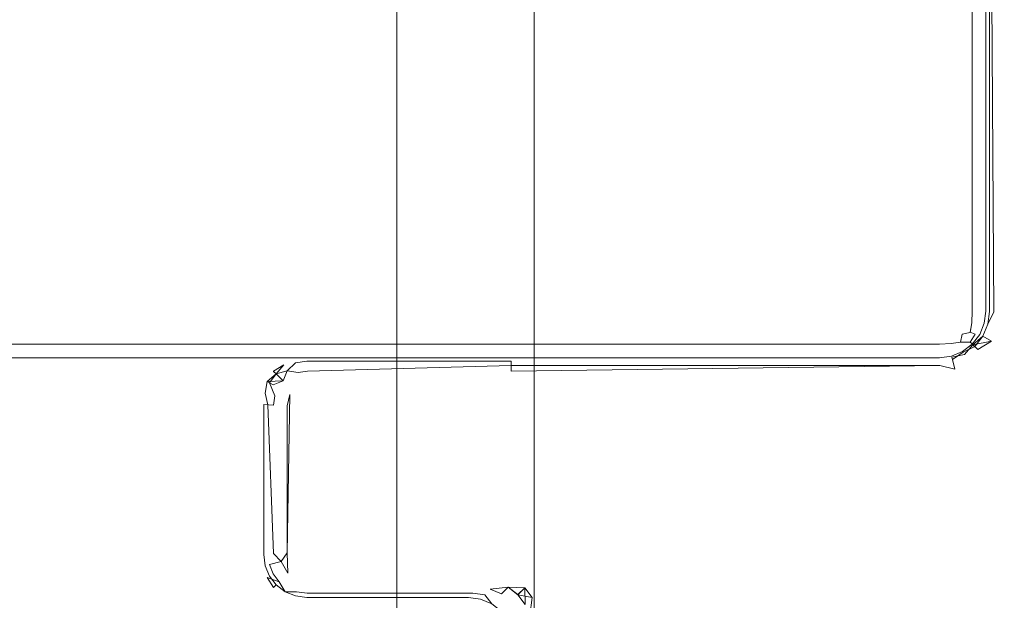
# Model space of a CAD drawing. Extents: x -700 to 1400, y -100 to 38.
# Drawn here: x 625 to 635, y -4 to 2 of the extents above; entities that cross this region are included whole.
import ezdxf

# ---------------------------------------------------------------- set-up
doc = ezdxf.new("R2010")
doc.units = 0
doc.header["$LTSCALE"] = 500
doc.header["$MEASUREMENT"] = 0
for name, color, linetype in [('NOVOTERM_CHROM_MAT', 7, 'Continuous'), ('NOVOTERM_PASY', 7, 'Continuous'), ('NOVOTERM_SZKLO', 7, 'Continuous'), ('NOVOTERM_USZCZELKA', 7, 'Continuous')]:
    doc.layers.add(name, color=color, linetype=linetype)

msp = doc.modelspace()

# ---------------------------------------------------------------- linework, layer by layer
at = {"layer": 'NOVOTERM_CHROM_MAT', "lineweight": 0}
for points, invisible_edges in [([(628.992, -27.727, 1911.12), (628.992, 27.726, 1911.12), (628.696, 27.701, 1910.9), (628.696, -27.702, 1910.9)], 11), ([(629.352, -27.738, 1911.2), (629.352, 27.737, 1911.2), (628.992, 27.726, 1911.12), (628.992, -27.727, 1911.12)], 15), ([(698.927, 27.737, 1911.2), (629.352, 27.737, 1911.2), (629.352, -27.738, 1911.2), (698.927, -27.738, 1911.2)], 15), ([(628.519, -27.665, 1910.58), (628.519, 27.664, 1910.58), (628.491, 27.622, 1910.21), (628.491, -27.622, 1910.21)], 15), ([(629.788, 26.603, 1900.99), (629.788, -26.604, 1900.99), (628.491, -27.622, 1910.21), (628.491, 27.622, 1910.21)], 15), ([(628.696, -27.702, 1910.9), (628.696, 27.701, 1910.9), (628.519, 27.664, 1910.58), (628.519, -27.665, 1910.58)], 15), ([(629.788, -26.604, 1900.99), (629.788, 26.603, 1900.99), (629.916, 26.562, 1900.6), (629.916, -26.563, 1900.6)], 15), ([(629.916, -26.563, 1900.6), (629.916, 26.562, 1900.6), (630.172, 26.528, 1900.28), (630.172, -26.529, 1900.28)], 11), ([(630.172, -26.529, 1900.28), (630.172, 26.528, 1900.28), (630.524, 26.506, 1900.07), (630.524, -26.507, 1900.07)], 15), ([(630.524, -26.507, 1900.07), (630.524, 26.506, 1900.07), (630.927, 26.5, 1900), (630.927, -26.5, 1900)], 15), ([(630.927, -26.5, 1900), (630.927, 26.5, 1900), (698.927, 26.5, 1900), (698.927, -26.5, 1900)], 15)]:
    msp.add_3dface(points, dxfattribs=dict(at, invisible_edges=invisible_edges))
at = {"layer": 'NOVOTERM_PASY', "lineweight": 0}
for points, invisible_edges in [([(635.027, -0.885, 700.383), (635.027, 6.115, 700.383), (635.027, 6.115, 1199.62), (635.027, -0.885, 1199.62)], 10), ([(635.027, -0.885, 408.75), (635.027, 6.115, 408.75), (635.027, 6.115, 624.328), (635.027, -0.885, 624.328)], 10), ([(635.027, -0.885, 1275.675), (635.027, 6.115, 1275.675), (635.027, 6.115, 1491.253), (635.027, -0.885, 1491.253)], 10), ([(635.01, -1.015, 700.383), (635.027, -0.885, 700.383), (635.027, -0.885, 1199.62), (635.01, -1.015, 1199.62)], 10), ([(635.01, -1.014, 408.75), (635.027, -0.885, 408.75), (635.027, -0.885, 624.328), (635.01, -1.014, 624.328)], 10), ([(635.01, -1.015, 1275.675), (635.027, -0.885, 1275.675), (635.027, -0.885, 1491.253), (635.01, -1.015, 1491.253)], 10), ([(634.96, -1.135, 408.75), (635.01, -1.014, 408.75), (635.01, -1.014, 624.328), (634.96, -1.135, 624.328)], 10), ([(634.96, -1.135, 700.383), (635.01, -1.015, 700.383), (635.01, -1.015, 1199.62), (634.96, -1.135, 1199.62)], 10), ([(634.96, -1.135, 1275.675), (635.01, -1.015, 1275.675), (635.01, -1.015, 1491.253), (634.96, -1.135, 1491.253)], 10), ([(634.881, -1.239, 700.383), (634.96, -1.135, 700.383), (634.96, -1.135, 1199.62), (634.881, -1.239, 1199.62)], 2), ([(634.881, -1.239, 1275.675), (634.96, -1.135, 1275.675), (634.96, -1.135, 1491.253), (634.881, -1.239, 1491.253)], 2), ([(634.881, -1.239, 408.75), (634.96, -1.135, 408.75), (634.96, -1.135, 624.328), (634.881, -1.239, 624.328)], 10), ([(634.777, -1.318, 700.383), (634.881, -1.239, 700.383), (634.881, -1.239, 1199.62), (634.777, -1.318, 1199.62)], 10), ([(634.777, -1.318, 408.75), (634.881, -1.239, 408.75), (634.881, -1.239, 624.328), (634.777, -1.318, 624.328)], 8), ([(634.777, -1.318, 1275.675), (634.881, -1.239, 1275.675), (634.881, -1.239, 1491.253), (634.777, -1.318, 1491.253)], 10), ([(634.527, -1.385, 700.383), (634.656, -1.368, 700.383), (634.656, -1.368, 1199.62), (634.527, -1.385, 1199.62)], 10), ([(634.527, -1.385, 408.75), (634.656, -1.368, 408.75), (634.656, -1.368, 624.328), (634.527, -1.385, 624.328)], 10), ([(634.527, -1.385, 1275.675), (634.656, -1.368, 1275.675), (634.656, -1.368, 1491.253), (634.527, -1.385, 1491.253)], 10), ([(634.656, -1.368, 700.383), (634.777, -1.318, 700.383), (634.777, -1.318, 1199.62), (634.656, -1.368, 1199.62)], 10), ([(634.656, -1.368, 1275.675), (634.777, -1.318, 1275.675), (634.777, -1.318, 1491.253), (634.656, -1.368, 1491.253)], 10), ([(634.656, -1.368, 408.75), (634.777, -1.318, 408.75), (634.777, -1.318, 624.328), (634.656, -1.368, 624.328)], 10), ([(1.992, -1.385, 700.383), (634.527, -1.385, 700.383), (634.527, -1.385, 1199.62), (1.992, -1.385, 1199.62)], 10), ([(1.992, -1.385, 408.75), (634.527, -1.385, 408.75), (634.527, -1.385, 624.328), (1.992, -1.385, 624.328)], 10), ([(1.992, -1.385, 1275.675), (634.527, -1.385, 1275.675), (634.527, -1.385, 1491.253), (1.992, -1.385, 1491.253)], 10)]:
    msp.add_3dface(points, dxfattribs=dict(at, invisible_edges=invisible_edges))
at = {"layer": 'NOVOTERM_SZKLO', "lineweight": 0}
for points, invisible_edges in [([(634.527, 6.115, 14.623), (634.527, -0.885, 14.623), (1.992, -0.885, 14.623), (1.992, 6.115, 14.623)], 15), ([(1.992, 6.115, 1885.38), (1.992, -0.885, 1885.38), (634.527, -0.885, 1885.38), (634.527, 6.115, 1885.38)], 15), ([(634.527, 6.115, 1885.38), (634.527, -0.885, 1885.38), (634.656, -0.885, 1885.36), (634.656, 6.115, 1885.36)], 15), ([(634.656, 6.115, 14.64), (634.656, -0.885, 14.64), (634.527, -0.885, 14.623), (634.527, 6.115, 14.623)], 15), ([(634.656, 6.115, 1885.36), (634.656, -0.885, 1885.36), (634.777, -0.885, 1885.31), (634.777, 6.115, 1885.31)], 15), ([(634.777, 6.115, 14.69), (634.777, -0.885, 14.69), (634.656, -0.885, 14.64), (634.656, 6.115, 14.64)], 15), ([(634.777, 6.115, 1885.31), (634.777, -0.885, 1885.31), (634.881, -0.885, 1885.23), (634.881, 6.115, 1885.23)], 15), ([(634.881, 6.115, 14.77), (634.881, -0.885, 14.77), (634.777, -0.885, 14.69), (634.777, 6.115, 14.69)], 15), ([(634.881, 6.115, 1885.23), (634.881, -0.885, 1885.23), (634.96, -0.885, 1885.13), (634.96, 6.115, 1885.13)], 14), ([(634.96, 6.115, 14.873), (634.96, -0.885, 14.873), (634.881, -0.885, 14.77), (634.881, 6.115, 14.77)], 11), ([(634.96, 6.115, 1885.13), (634.96, -0.885, 1885.13), (635.01, -0.885, 1885.01), (635.01, 6.115, 1885.01)], 15), ([(635.01, 6.115, 14.994), (635.01, -0.885, 14.994), (634.96, -0.885, 14.873), (634.96, 6.115, 14.873)], 15), ([(635.01, 6.115, 1885.01), (635.01, -0.885, 1885.01), (635.027, -0.885, 1884.88), (635.027, 6.115, 1884.88)], 15), ([(635.027, 6.115, 15.123), (635.027, -0.885, 15.123), (635.01, -0.885, 14.994), (635.01, 6.115, 14.994)], 15), ([(635.027, 6.115, 1884.88), (635.027, -0.885, 1884.88), (635.027, -0.885, 1491.253), (635.027, 6.115, 1491.253)], 11), ([(635.027, 6.115, 700.383), (635.027, -0.885, 700.383), (635.027, -0.885, 624.328), (635.027, 6.115, 624.328)], 10), ([(635.027, 6.115, 1275.675), (635.027, -0.885, 1275.675), (635.027, -0.885, 1199.62), (635.027, 6.115, 1199.62)], 10), ([(635.027, 6.115, 408.75), (635.027, -0.885, 408.75), (635.027, -0.885, 15.123), (635.027, 6.115, 15.123)], 14), ([(634.527, -0.885, 1885.38), (1.992, -0.885, 1885.38), (1.992, -1.015, 1885.36), (634.527, -1.015, 1885.36)], 15), ([(634.527, -1.014, 14.64), (1.992, -1.014, 14.64), (1.992, -0.885, 14.623), (634.527, -0.885, 14.623)], 15), ([(634.527, -0.885, 14.623), (634.656, -0.885, 14.64), (634.661, -1.019, 14.658), (634.527, -1.014, 14.64)], 15), ([(634.527, -0.885, 1885.38), (634.527, -1.015, 1885.36), (634.661, -1.019, 1885.34), (634.656, -0.885, 1885.36)], 15), ([(634.656, -0.885, 14.64), (634.777, -0.885, 14.69), (634.779, -1.019, 14.705), (634.661, -1.019, 14.658)], 15), ([(634.656, -0.885, 1885.36), (634.661, -1.019, 1885.34), (634.779, -1.019, 1885.3), (634.777, -0.885, 1885.31)], 15), ([(634.777, -0.885, 14.69), (634.881, -0.885, 14.77), (634.875, -1.011, 14.775), (634.779, -1.019, 14.705)], 13), ([(634.777, -0.885, 1885.31), (634.779, -1.019, 1885.3), (634.875, -1.011, 1885.22), (634.881, -0.885, 1885.23)], 11), ([(634.96, -0.885, 14.873), (634.945, -1.019, 14.871), (634.875, -1.011, 14.775), (634.881, -0.885, 14.77)], 15), ([(634.96, -0.885, 1885.13), (634.881, -0.885, 1885.23), (634.875, -1.011, 1885.22), (634.945, -1.019, 1885.13)], 15), ([(635.01, -0.885, 14.994), (634.992, -1.019, 14.99), (634.945, -1.019, 14.871), (634.96, -0.885, 14.873)], 15), ([(635.01, -0.885, 1885.01), (634.96, -0.885, 1885.13), (634.945, -1.019, 1885.13), (634.992, -1.019, 1885.01)], 15), ([(635.027, -0.885, 15.123), (635.01, -1.014, 15.123), (634.992, -1.019, 14.99), (635.01, -0.885, 14.994)], 15), ([(635.027, -0.885, 1884.88), (635.01, -0.885, 1885.01), (634.992, -1.019, 1885.01), (635.01, -1.015, 1884.88)], 15), ([(635.01, -1.015, 1275.675), (635.01, -1.015, 1199.62), (635.027, -0.885, 1199.62), (635.027, -0.885, 1275.675)], 5), ([(635.01, -1.015, 700.383), (635.01, -1.014, 624.328), (635.027, -0.885, 624.328), (635.027, -0.885, 700.383)], 5), ([(635.01, -1.015, 1884.88), (635.01, -1.015, 1491.253), (635.027, -0.885, 1491.253), (635.027, -0.885, 1884.88)], 13), ([(635.01, -1.014, 408.75), (635.01, -1.014, 15.123), (635.027, -0.885, 15.123), (635.027, -0.885, 408.75)], 7), ([(634.527, -1.135, 14.69), (1.992, -1.135, 14.69), (1.992, -1.014, 14.64), (634.527, -1.014, 14.64)], 15), ([(634.527, -1.015, 1885.36), (1.992, -1.015, 1885.36), (1.992, -1.135, 1885.31), (634.527, -1.135, 1885.31)], 15), ([(634.527, -1.014, 14.64), (634.661, -1.019, 14.658), (634.661, -1.137, 14.705), (634.527, -1.135, 14.69)], 15), ([(634.527, -1.015, 1885.36), (634.527, -1.135, 1885.31), (634.661, -1.137, 1885.3), (634.661, -1.019, 1885.34)], 15), ([(634.661, -1.019, 14.658), (634.779, -1.019, 14.705), (634.773, -1.131, 14.74), (634.661, -1.137, 14.705)], 15), ([(634.661, -1.019, 1885.34), (634.661, -1.137, 1885.3), (634.773, -1.132, 1885.26), (634.779, -1.019, 1885.3)], 15), ([(634.779, -1.019, 14.705), (634.875, -1.011, 14.775), (634.859, -1.112, 14.791), (634.773, -1.131, 14.74)], 13), ([(634.779, -1.019, 1885.3), (634.773, -1.132, 1885.26), (634.859, -1.113, 1885.21), (634.875, -1.011, 1885.22)], 9), ([(634.945, -1.019, 14.871), (634.91, -1.131, 14.877), (634.859, -1.112, 14.791), (634.875, -1.011, 14.775)], 13), ([(634.945, -1.019, 1885.13), (634.875, -1.011, 1885.22), (634.859, -1.113, 1885.21), (634.91, -1.132, 1885.12)], 15), ([(634.992, -1.019, 14.99), (634.945, -1.137, 14.989), (634.91, -1.131, 14.877), (634.945, -1.019, 14.871)], 15), ([(634.992, -1.019, 1885.01), (634.945, -1.019, 1885.13), (634.91, -1.132, 1885.12), (634.945, -1.137, 1885.01)], 15), ([(635.01, -1.014, 15.123), (634.96, -1.135, 15.123), (634.945, -1.137, 14.989), (634.992, -1.019, 14.99)], 15), ([(635.01, -1.015, 1884.88), (634.992, -1.019, 1885.01), (634.945, -1.137, 1885.01), (634.96, -1.135, 1884.88)], 15), ([(634.96, -1.135, 700.383), (634.96, -1.135, 624.328), (635.01, -1.014, 624.328), (635.01, -1.015, 700.383)], 5), ([(634.96, -1.135, 408.75), (634.96, -1.135, 15.123), (635.01, -1.014, 15.123), (635.01, -1.014, 408.75)], 7), ([(634.96, -1.135, 1884.88), (634.96, -1.135, 1491.253), (635.01, -1.015, 1491.253), (635.01, -1.015, 1884.88)], 13), ([(634.96, -1.135, 1275.675), (634.96, -1.135, 1199.62), (635.01, -1.015, 1199.62), (635.01, -1.015, 1275.675)], 5), ([(634.527, -1.135, 1885.31), (1.992, -1.135, 1885.31), (1.992, -1.239, 1885.23), (634.527, -1.239, 1885.23)], 11), ([(634.527, -1.239, 14.77), (1.992, -1.239, 14.77), (1.992, -1.135, 14.69), (634.527, -1.135, 14.69)], 15), ([(634.527, -1.135, 14.69), (634.661, -1.137, 14.705), (634.653, -1.233, 14.775), (634.527, -1.239, 14.77)], 15), ([(634.527, -1.135, 1885.31), (634.527, -1.239, 1885.23), (634.653, -1.233, 1885.22), (634.661, -1.137, 1885.3)], 13), ([(634.661, -1.137, 14.705), (634.773, -1.131, 14.74), (634.754, -1.217, 14.791), (634.653, -1.233, 14.775)], 15), ([(634.661, -1.137, 1885.3), (634.653, -1.233, 1885.22), (634.754, -1.217, 1885.21), (634.773, -1.132, 1885.26)], 9), ([(634.754, -1.217, 14.791), (634.773, -1.131, 14.74), (634.859, -1.112, 14.791), (634.754, -1.217, 14.791)], 15), ([(634.91, -1.131, 14.877), (634.859, -1.217, 14.896), (634.754, -1.217, 14.791), (634.859, -1.112, 14.791)], 15), ([(634.773, -1.132, 1885.26), (634.754, -1.217, 1885.21), (634.859, -1.217, 1885.1), (634.859, -1.113, 1885.21)], 13), ([(634.859, -1.217, 1885.1), (634.91, -1.132, 1885.12), (634.859, -1.113, 1885.21), (634.859, -1.217, 1885.1)], 15), ([(634.945, -1.137, 14.989), (634.875, -1.233, 14.997), (634.859, -1.217, 14.896), (634.91, -1.131, 14.877)], 11), ([(634.945, -1.137, 1885.01), (634.91, -1.132, 1885.12), (634.859, -1.217, 1885.1), (634.875, -1.233, 1885)], 15), ([(634.96, -1.135, 15.123), (634.881, -1.239, 15.123), (634.875, -1.233, 14.997), (634.945, -1.137, 14.989)], 15), ([(634.96, -1.135, 1884.88), (634.945, -1.137, 1885.01), (634.875, -1.233, 1885), (634.881, -1.239, 1884.88)], 15), ([(634.881, -1.239, 1884.88), (634.881, -1.239, 1491.253), (634.96, -1.135, 1491.253), (634.96, -1.135, 1884.88)], 13), ([(634.881, -1.239, 700.383), (634.881, -1.239, 624.328), (634.96, -1.135, 624.328), (634.96, -1.135, 700.383)], 4), ([(634.881, -1.239, 1275.675), (634.881, -1.239, 1199.62), (634.96, -1.135, 1199.62), (634.96, -1.135, 1275.675)], 5), ([(634.881, -1.239, 408.75), (634.881, -1.239, 15.123), (634.96, -1.135, 15.123), (634.96, -1.135, 408.75)], 7), ([(634.527, -1.239, 1885.23), (1.992, -1.239, 1885.23), (1.992, -1.318, 1885.13), (634.527, -1.318, 1885.13)], 15), ([(634.527, -1.318, 14.873), (1.992, -1.318, 14.873), (1.992, -1.239, 14.77), (634.527, -1.239, 14.77)], 11), ([(634.527, -1.318, 14.873), (634.527, -1.239, 14.77), (634.653, -1.233, 14.775), (634.661, -1.303, 14.871)], 13), ([(634.527, -1.318, 1885.13), (634.661, -1.304, 1885.13), (634.653, -1.233, 1885.22), (634.527, -1.239, 1885.23)], 15), ([(634.661, -1.303, 14.871), (634.653, -1.233, 14.775), (634.754, -1.217, 14.791), (634.773, -1.268, 14.877)], 13), ([(634.661, -1.304, 1885.13), (634.773, -1.268, 1885.12), (634.754, -1.217, 1885.21), (634.653, -1.233, 1885.22)], 15), ([(634.661, -1.35, 14.99), (634.661, -1.303, 14.871), (634.773, -1.268, 14.877), (634.779, -1.303, 14.989)], 15), ([(634.661, -1.35, 1885.01), (634.779, -1.304, 1885.01), (634.773, -1.268, 1885.12), (634.661, -1.304, 1885.13)], 15), ([(634.859, -1.217, 14.896), (634.773, -1.268, 14.877), (634.754, -1.217, 14.791), (634.859, -1.217, 14.896)], 11), ([(634.754, -1.217, 1885.21), (634.773, -1.268, 1885.12), (634.859, -1.217, 1885.1), (634.754, -1.217, 1885.21)], 15), ([(634.779, -1.303, 14.989), (634.773, -1.268, 14.877), (634.859, -1.217, 14.896), (634.875, -1.233, 14.997)], 11), ([(634.779, -1.304, 1885.01), (634.875, -1.233, 1885), (634.859, -1.217, 1885.1), (634.773, -1.268, 1885.12)], 13), ([(634.777, -1.318, 15.123), (634.779, -1.303, 14.989), (634.875, -1.233, 14.997), (634.881, -1.239, 15.123)], 11), ([(634.777, -1.318, 1884.88), (634.881, -1.239, 1884.88), (634.875, -1.233, 1885), (634.779, -1.304, 1885.01)], 13), ([(634.777, -1.318, 1275.675), (634.777, -1.318, 1199.62), (634.881, -1.239, 1199.62), (634.881, -1.239, 1275.675)], 1), ([(634.777, -1.318, 1884.88), (634.777, -1.318, 1491.253), (634.881, -1.239, 1491.253), (634.881, -1.239, 1884.88)], 9), ([(634.777, -1.318, 700.383), (634.777, -1.318, 624.328), (634.881, -1.239, 624.328), (634.881, -1.239, 700.383)], 5), ([(634.777, -1.318, 408.75), (634.777, -1.318, 15.123), (634.881, -1.239, 15.123), (634.881, -1.239, 408.75)], 3), ([(634.527, -1.318, 1885.13), (1.992, -1.318, 1885.13), (1.992, -1.368, 1885.01), (634.527, -1.368, 1885.01)], 15), ([(634.527, -1.368, 14.994), (1.992, -1.368, 14.994), (1.992, -1.318, 14.873), (634.527, -1.318, 14.873)], 15), ([(634.527, -1.368, 1885.01), (1.992, -1.368, 1885.01), (1.992, -1.385, 1884.88), (634.527, -1.385, 1884.88)], 15), ([(634.527, -1.385, 15.123), (1.992, -1.385, 15.123), (1.992, -1.368, 14.994), (634.527, -1.368, 14.994)], 15), ([(634.527, -1.368, 14.994), (634.527, -1.318, 14.873), (634.661, -1.303, 14.871), (634.661, -1.35, 14.99)], 15), ([(634.527, -1.368, 1885.01), (634.661, -1.35, 1885.01), (634.661, -1.304, 1885.13), (634.527, -1.318, 1885.13)], 15), ([(634.527, -1.385, 15.123), (634.527, -1.368, 14.994), (634.661, -1.35, 14.99), (634.656, -1.368, 15.123)], 15), ([(634.527, -1.385, 1884.88), (634.656, -1.368, 1884.88), (634.661, -1.35, 1885.01), (634.527, -1.368, 1885.01)], 15), ([(634.527, -1.385, 1884.88), (634.527, -1.385, 1491.253), (634.656, -1.368, 1491.253), (634.656, -1.368, 1884.88)], 13), ([(634.527, -1.385, 700.383), (634.527, -1.385, 624.328), (634.656, -1.368, 624.328), (634.656, -1.368, 700.383)], 5), ([(634.527, -1.385, 408.75), (634.527, -1.385, 15.123), (634.656, -1.368, 15.123), (634.656, -1.368, 408.75)], 7), ([(634.527, -1.385, 1275.675), (634.527, -1.385, 1199.62), (634.656, -1.368, 1199.62), (634.656, -1.368, 1275.675)], 5), ([(634.656, -1.368, 15.123), (634.661, -1.35, 14.99), (634.779, -1.303, 14.989), (634.777, -1.318, 15.123)], 15), ([(634.656, -1.368, 1884.88), (634.777, -1.318, 1884.88), (634.779, -1.304, 1885.01), (634.661, -1.35, 1885.01)], 15), ([(634.656, -1.368, 1884.88), (634.656, -1.368, 1491.253), (634.777, -1.318, 1491.253), (634.777, -1.318, 1884.88)], 13), ([(634.656, -1.368, 700.383), (634.656, -1.368, 624.328), (634.777, -1.318, 624.328), (634.777, -1.318, 700.383)], 5), ([(634.656, -1.368, 1275.675), (634.656, -1.368, 1199.62), (634.777, -1.318, 1199.62), (634.777, -1.318, 1275.675)], 5), ([(634.656, -1.368, 408.75), (634.656, -1.368, 15.123), (634.777, -1.318, 15.123), (634.777, -1.318, 408.75)], 7), ([(634.527, -1.385, 1275.675), (1.992, -1.385, 1275.675), (1.992, -1.385, 1199.62), (634.527, -1.385, 1199.62)], 10), ([(634.527, -1.385, 1884.88), (1.992, -1.385, 1884.88), (1.992, -1.385, 1491.253), (634.527, -1.385, 1491.253)], 11), ([(634.527, -1.385, 700.383), (1.992, -1.385, 700.383), (1.992, -1.385, 624.328), (634.527, -1.385, 624.328)], 10), ([(634.527, -1.385, 408.75), (1.992, -1.385, 408.75), (1.992, -1.385, 15.123), (634.527, -1.385, 15.123)], 14)]:
    msp.add_3dface(points, dxfattribs=dict(at, invisible_edges=invisible_edges))
at = {"layer": 'NOVOTERM_USZCZELKA', "lineweight": 0}
for points, invisible_edges in [([(635.066, -0.888, 0.145), (635.027, -0.885, 0.29), (635.027, 6.115, 0.29), (635.066, 6.118, 0.145)], 15), ([(635.066, 6.117, 1899.86), (635.027, 6.115, 1899.71), (635.037, -0.886, 1899.79), (635.112, -0.891, 1899.92)], 15), ([(635.037, -0.886, 1899.79), (635.027, 6.115, 1899.71), (635.027, 6.115, 0.29), (635.027, -0.885, 0.29)], 15), ([(635.242, -0.899, 0.01), (635.066, -0.888, 0.145), (635.066, 6.118, 0.145), (635.242, 6.129, 0.01)], 13), ([(635.242, -0.899, 1899.99), (635.172, 6.124, 1899.96), (635.066, 6.117, 1899.86), (635.112, -0.891, 1899.92)], 11), ([(635.172, 6.124, 1899.96), (635.242, -0.899, 1899.99), (635.317, 6.134, 1900), (635.172, 6.124, 1899.96)], 15), ([(635.01, -1.015, 1899.71), (635.037, -0.886, 1899.79), (635.027, -0.885, 0.29), (635.01, -1.014, 0.29)], 15), ([(635.027, -0.885, 0.29), (635.066, -0.888, 0.145), (635.048, -1.025, 0.145), (635.01, -1.014, 0.29)], 13), ([(635.048, -1.025, 1899.86), (635.112, -0.891, 1899.92), (635.037, -0.886, 1899.79), (635.01, -1.015, 1899.71)], 15), ([(635.066, -0.888, 0.145), (635.242, -0.899, 0.01), (635.151, -1.052, 0.039), (635.048, -1.025, 0.145)], 15), ([(635.112, -0.891, 1899.92), (635.048, -1.025, 1899.86), (635.151, -1.053, 1899.96), (635.242, -0.899, 1899.99)], 14), ([(635.292, -1.09, 1900), (635.242, -0.899, 1899.99), (635.151, -1.053, 1899.96), (635.292, -1.09, 1900)], 15), ([(635.151, -1.052, 0.039), (635.242, -0.899, 0.01), (635.292, -1.09, 0), (635.151, -1.052, 0.039)], 15), ([(634.96, -1.135, 1899.71), (635.01, -1.015, 1899.71), (635.01, -1.014, 0.29), (634.96, -1.135, 0.29)], 15), ([(635.01, -1.014, 0.29), (635.048, -1.025, 0.145), (634.994, -1.155, 0.145), (634.96, -1.135, 0.29)], 13), ([(635.01, -1.015, 1899.71), (634.96, -1.135, 1899.71), (634.994, -1.155, 1899.86), (635.048, -1.025, 1899.86)], 11), ([(635.048, -1.025, 1899.86), (634.994, -1.155, 1899.86), (635.087, -1.208, 1899.96), (635.151, -1.053, 1899.96)], 13), ([(635.048, -1.025, 0.145), (635.151, -1.052, 0.039), (635.087, -1.208, 0.039), (634.994, -1.155, 0.145)], 15), ([(635.151, -1.052, 0.039), (635.292, -1.09, 0), (635.213, -1.281, 0), (635.087, -1.208, 0.039)], 15), ([(635.151, -1.053, 1899.96), (635.087, -1.208, 1899.96), (635.213, -1.282, 1900), (635.292, -1.09, 1900)], 15), ([(634.888, -1.246, 1899.79), (634.96, -1.135, 1899.71), (634.96, -1.135, 0.29), (634.881, -1.239, 0.29)], 7), ([(634.96, -1.135, 0.29), (634.994, -1.155, 0.145), (634.908, -1.266, 0.145), (634.881, -1.239, 0.29)], 9), ([(634.994, -1.155, 1899.86), (634.96, -1.135, 1899.71), (634.888, -1.246, 1899.79), (634.994, -1.155, 1899.86)], 11), ([(634.994, -1.155, 0.145), (635.087, -1.208, 0.039), (634.984, -1.342, 0.039), (634.908, -1.266, 0.145)], 15), ([(635.213, -1.282, 1900), (639.837, -1.545, 1900), (635.292, -1.09, 1900), (635.213, -1.282, 1900)], 15), ([(635.292, -1.09, 0), (639.912, -1.545, 0.01), (635.213, -1.281, 0), (635.292, -1.09, 0)], 15), ([(634.777, -1.318, 1899.71), (634.659, -1.378, 1899.79), (634.797, -1.352, 1899.86), (634.888, -1.246, 1899.79)], 13), ([(634.777, -1.318, 1899.71), (634.888, -1.246, 1899.79), (634.881, -1.239, 0.29), (634.782, -1.327, 0.215)], 15), ([(634.782, -1.327, 0.215), (634.881, -1.239, 0.29), (634.908, -1.266, 0.145), (634.782, -1.327, 0.215)], 11), ([(634.908, -1.266, 0.145), (634.984, -1.342, 0.039), (634.82, -1.392, 0.085), (634.782, -1.327, 0.215)], 15), ([(634.797, -1.352, 1899.86), (634.85, -1.445, 1899.96), (634.941, -1.299, 1899.92), (634.888, -1.246, 1899.79)], 3), ([(635.087, -1.208, 1899.96), (634.888, -1.246, 1899.79), (634.941, -1.299, 1899.92), (635.087, -1.208, 1899.96)], 10), ([(635.034, -1.392, 1899.99), (635.213, -1.282, 1900), (635.087, -1.208, 1899.96), (634.941, -1.299, 1899.92)], 15), ([(635.087, -1.208, 0.039), (635.213, -1.281, 0), (635.087, -1.445, 0), (634.984, -1.342, 0.039)], 15), ([(634.528, -1.395, 1899.79), (634.659, -1.378, 1899.79), (634.656, -1.368, 0.29), (634.527, -1.385, 0.29)], 15), ([(634.667, -1.406, 0.145), (634.533, -1.47, 0.085), (634.527, -1.385, 0.29), (634.656, -1.368, 0.29)], 15), ([(634.659, -1.378, 1899.79), (634.777, -1.318, 1899.71), (634.782, -1.327, 0.215), (634.656, -1.368, 0.29)], 15), ([(634.656, -1.368, 0.29), (634.782, -1.327, 0.215), (634.667, -1.406, 0.145), (634.656, -1.368, 0.29)], 13), ([(634.694, -1.51, 1899.96), (634.85, -1.445, 1899.96), (634.797, -1.352, 1899.86), (634.659, -1.378, 1899.79)], 15), ([(634.82, -1.392, 0.085), (634.694, -1.509, 0.039), (634.667, -1.406, 0.145), (634.782, -1.327, 0.215)], 15), ([(634.984, -1.342, 0.039), (635.087, -1.445, 0), (634.923, -1.571, 0), (634.82, -1.392, 0.085)], 15), ([(634.85, -1.445, 1899.96), (634.923, -1.572, 1900), (635.034, -1.392, 1899.99), (634.941, -1.299, 1899.92)], 15), ([(639.837, -1.545, 1900), (635.213, -1.282, 1900), (635.034, -1.392, 1899.99), (639.837, -1.545, 1900)], 15), ([(635.213, -1.281, 0), (639.912, -1.545, 0.01), (635.087, -1.445, 0), (635.213, -1.281, 0)], 15), ([(627.303, -1.64, 0.215), (627.373, -1.531, 0.29), (627.482, -1.461, 0.215), (627.401, -1.559, 0.145)], 3), ([(627.373, -1.532, 1899.71), (627.477, -1.452, 1899.71), (627.482, -1.461, 0.215), (627.373, -1.531, 0.29)], 11), ([(627.477, -1.452, 1899.71), (627.373, -1.532, 1899.71), (627.401, -1.559, 1899.86), (627.52, -1.526, 1899.92)], 15), ([(627.401, -1.559, 0.145), (627.482, -1.461, 0.215), (627.52, -1.526, 0.085), (627.477, -1.635, 0.039)], 7), ([(627.52, -1.526, 1899.92), (627.608, -1.44, 1899.86), (627.598, -1.402, 1899.71), (627.477, -1.452, 1899.71)], 15), ([(627.477, -1.452, 1899.71), (627.598, -1.402, 1899.71), (627.6, -1.412, 0.215), (627.482, -1.461, 0.215)], 15), ([(627.52, -1.526, 0.085), (627.482, -1.461, 0.215), (627.6, -1.412, 0.215), (627.635, -1.543, 0.039)], 15), ([(627.608, -1.44, 1899.86), (627.52, -1.526, 1899.92), (627.635, -1.544, 1899.96), (627.608, -1.44, 1899.86)], 14), ([(627.608, -1.44, 1899.86), (627.73, -1.424, 1899.86), (627.727, -1.385, 1899.71), (627.598, -1.402, 1899.71)], 14), ([(627.598, -1.402, 1899.71), (627.727, -1.385, 1899.71), (627.727, -1.385, 0.29), (627.6, -1.412, 0.215)], 15), ([(627.73, -1.424, 0.145), (627.6, -1.412, 0.215), (627.727, -1.385, 0.29), (627.73, -1.424, 0.145)], 15), ([(627.635, -1.543, 0.039), (627.6, -1.412, 0.215), (627.73, -1.424, 0.145), (627.737, -1.53, 0.039)], 15), ([(627.73, -1.424, 1899.86), (627.608, -1.44, 1899.86), (627.635, -1.544, 1899.96), (627.737, -1.53, 1899.96)], 15), ([(627.727, -1.385, 1899.71), (629.927, -1.385, 1899.71), (629.927, -1.395, 0.215), (627.727, -1.385, 0.29)], 15), ([(627.73, -1.424, 0.145), (627.727, -1.385, 0.29), (629.927, -1.395, 0.215), (629.927, -1.47, 0.085)], 15), ([(629.927, -1.424, 1899.86), (629.927, -1.385, 1899.71), (627.727, -1.385, 1899.71), (627.73, -1.424, 1899.86)], 15), ([(627.737, -1.53, 1899.96), (629.927, -1.53, 1899.96), (629.927, -1.424, 1899.86), (627.73, -1.424, 1899.86)], 9), ([(629.927, -1.47, 0.085), (627.737, -1.53, 0.039), (627.73, -1.424, 0.145), (629.927, -1.47, 0.085)], 15), ([(627.737, -1.53, 0.039), (629.927, -1.47, 0.085), (629.927, -1.6, 0.01), (627.746, -1.675, 0)], 14), ([(629.927, -1.385, 1899.71), (629.927, -1.424, 1899.86), (634.528, -1.395, 1899.79), (629.927, -1.385, 1899.71)], 15), ([(629.927, -1.385, 1899.71), (634.528, -1.395, 1899.79), (634.527, -1.385, 0.29), (629.927, -1.395, 0.215)], 15), ([(629.927, -1.47, 0.085), (629.927, -1.395, 0.215), (634.527, -1.385, 0.29), (634.533, -1.47, 0.085)], 7), ([(634.533, -1.47, 1899.92), (634.528, -1.395, 1899.79), (629.927, -1.424, 1899.86), (629.927, -1.53, 1899.96)], 15), ([(629.927, -1.675, 1900), (634.546, -1.675, 1900), (634.533, -1.47, 1899.92), (629.927, -1.53, 1899.96)], 11), ([(629.927, -1.6, 0.01), (629.927, -1.47, 0.085), (634.533, -1.47, 0.085), (634.546, -1.675, 0)], 15), ([(634.659, -1.378, 1899.79), (634.528, -1.395, 1899.79), (634.533, -1.47, 1899.92), (634.694, -1.51, 1899.96)], 3), ([(634.533, -1.47, 0.085), (634.667, -1.406, 0.145), (634.694, -1.509, 0.039), (634.533, -1.47, 0.085)], 9), ([(634.694, -1.509, 0.039), (634.732, -1.65, 0), (634.546, -1.675, 0), (634.533, -1.47, 0.085)], 15), ([(634.546, -1.675, 1900), (634.732, -1.651, 1900), (634.694, -1.51, 1899.96), (634.533, -1.47, 1899.92)], 15), ([(634.82, -1.392, 0.085), (634.923, -1.571, 0), (634.732, -1.65, 0), (634.694, -1.509, 0.039)], 15), ([(634.85, -1.445, 1899.96), (634.694, -1.51, 1899.96), (634.732, -1.651, 1900), (634.923, -1.572, 1900)], 15), ([(634.923, -1.572, 1900), (639.837, -1.545, 1900), (635.034, -1.392, 1899.99), (634.923, -1.572, 1900)], 15), ([(639.912, -1.545, 0.01), (634.923, -1.571, 0), (635.087, -1.445, 0), (639.912, -1.545, 0.01)], 15), ([(627.294, -1.635, 1899.71), (627.373, -1.532, 1899.71), (627.373, -1.531, 0.29), (627.303, -1.64, 0.215)], 13), ([(627.328, -1.655, 1899.86), (627.401, -1.559, 1899.86), (627.373, -1.532, 1899.71), (627.294, -1.635, 1899.71)], 13), ([(627.385, -1.794, 1899.96), (627.477, -1.635, 1899.96), (627.401, -1.559, 1899.86), (627.328, -1.655, 1899.86)], 3), ([(627.401, -1.559, 1899.86), (627.477, -1.635, 1899.96), (627.52, -1.526, 1899.92), (627.401, -1.559, 1899.86)], 11), ([(627.477, -1.635, 0.039), (627.52, -1.526, 0.085), (627.635, -1.543, 0.039), (627.585, -1.64, 0.01)], 12), ([(627.635, -1.544, 1899.96), (627.52, -1.526, 1899.92), (627.477, -1.635, 1899.96), (627.585, -1.64, 1899.99)], 15), ([(627.585, -1.64, 0.01), (627.635, -1.543, 0.039), (627.737, -1.53, 0.039), (627.746, -1.675, 0)], 13), ([(627.746, -1.675, 1900), (627.737, -1.53, 1899.96), (627.635, -1.544, 1899.96), (627.585, -1.64, 1899.99)], 15), ([(627.746, -1.675, 1900), (629.927, -1.675, 1900), (629.927, -1.53, 1899.96), (627.737, -1.53, 1899.96)], 15), ([(630.071, -3.856, 0), (639.912, -1.545, 0.01), (630.15, -3.96, 0), (630.071, -3.856, 0)], 11), ([(630.071, -3.856, 0), (634.546, -1.675, 0), (639.912, -1.545, 0.01), (630.071, -3.856, 0)], 15), ([(639.837, -1.545, 1900), (630.15, -3.96, 1900), (630.2, -4.081, 1900), (639.837, -1.545, 1900)], 15), ([(634.546, -1.675, 1900), (630.15, -3.96, 1900), (639.837, -1.545, 1900), (634.546, -1.675, 1900)], 15), ([(630.15, -3.96, 0), (639.912, -1.545, 0.01), (630.2, -4.081, 0), (630.15, -3.96, 0)], 15), ([(639.837, -1.545, 1900), (630.2, -4.081, 1900), (630.217, -4.21, 1900), (639.837, -1.545, 1900)], 15), ([(630.2, -4.081, 0), (639.912, -1.545, 0.01), (630.217, -4.21, 0), (630.2, -4.081, 0)], 15), ([(639.837, -1.545, 1900), (630.217, -4.21, 1900), (639.837, -4, 1900), (639.837, -1.545, 1900)], 15), ([(630.217, -4.21, 0), (639.912, -1.545, 0.01), (639.837, -4, 0), (630.217, -4.21, 0)], 15), ([(634.546, -1.675, 1900), (639.837, -1.545, 1900), (634.732, -1.651, 1900), (634.546, -1.675, 1900)], 15), ([(639.912, -1.545, 0.01), (634.546, -1.675, 0), (634.732, -1.65, 0), (639.912, -1.545, 0.01)], 15), ([(634.732, -1.651, 1900), (639.837, -1.545, 1900), (634.923, -1.572, 1900), (634.732, -1.651, 1900)], 15), ([(639.912, -1.545, 0.01), (634.732, -1.65, 0), (634.923, -1.571, 0), (639.912, -1.545, 0.01)], 15), ([(627.254, -1.758, 1899.79), (627.294, -1.635, 1899.71), (627.303, -1.64, 0.215), (627.244, -1.756, 0.29)], 15), ([(627.303, -1.64, 0.215), (627.282, -1.766, 0.145), (627.244, -1.756, 0.29), (627.303, -1.64, 0.215)], 15), ([(627.294, -1.635, 1899.71), (627.254, -1.758, 1899.79), (627.328, -1.655, 1899.86), (627.294, -1.635, 1899.71)], 15), ([(627.254, -1.758, 1899.79), (627.385, -1.794, 1899.96), (627.328, -1.655, 1899.86), (627.254, -1.758, 1899.79)], 15), ([(627.385, -1.793, 0.039), (627.282, -1.766, 0.145), (627.303, -1.64, 0.215), (627.368, -1.678, 0.085)], 13), ([(627.303, -1.64, 0.215), (627.477, -1.635, 0.039), (627.368, -1.678, 0.085), (627.303, -1.64, 0.215)], 8), ([(627.385, -1.793, 0.039), (627.368, -1.678, 0.085), (627.477, -1.635, 0.039), (627.547, -1.781, 0)], 15), ([(627.477, -1.635, 1899.96), (627.385, -1.794, 1899.96), (627.547, -1.782, 1900), (627.585, -1.64, 1899.99)], 15), ([(627.585, -1.64, 0.01), (627.547, -1.781, 0), (627.477, -1.635, 0.039), (627.585, -1.64, 0.01)], 15), ([(627.517, -3.481, 1900), (627.746, -1.675, 1900), (627.547, -1.782, 1900), (627.517, -3.481, 1900)], 11), ([(627.746, -3.71, 1900), (627.746, -1.675, 1900), (627.517, -3.481, 1900), (627.746, -3.71, 1900)], 15), ([(627.547, -1.782, 1900), (627.746, -1.675, 1900), (627.585, -1.64, 1899.99), (627.547, -1.782, 1900)], 15), ([(627.746, -1.675, 0), (627.547, -1.781, 0), (627.585, -1.64, 0.01), (627.746, -1.675, 0)], 15), ([(627.746, -3.71, 0), (627.547, -1.781, 0), (627.746, -1.675, 0), (627.746, -3.71, 0)], 15), ([(629.717, -3.71, 0), (627.746, -1.675, 0), (629.927, -1.6, 0.01), (629.717, -3.71, 0)], 15), ([(627.746, -1.675, 1900), (629.717, -3.71, 1900), (629.927, -1.675, 1900), (627.746, -1.675, 1900)], 15), ([(627.746, -1.675, 1900), (627.746, -3.71, 1900), (629.717, -3.71, 1900), (627.746, -1.675, 1900)], 15), ([(627.746, -3.71, 0), (627.746, -1.675, 0), (629.717, -3.71, 0), (627.746, -3.71, 0)], 15), ([(634.546, -1.675, 0), (629.717, -3.71, 0), (629.927, -1.6, 0.01), (634.546, -1.675, 0)], 15), ([(629.717, -3.71, 1900), (634.546, -1.675, 1900), (629.927, -1.675, 1900), (629.717, -3.71, 1900)], 15), ([(629.846, -3.727, 1900), (634.546, -1.675, 1900), (629.717, -3.71, 1900), (629.846, -3.727, 1900)], 15), ([(634.546, -1.675, 0), (629.846, -3.727, 0), (629.717, -3.71, 0), (634.546, -1.675, 0)], 15), ([(629.967, -3.777, 1900), (634.546, -1.675, 1900), (629.846, -3.727, 1900), (629.967, -3.777, 1900)], 15), ([(634.546, -1.675, 0), (629.967, -3.777, 0), (629.846, -3.727, 0), (634.546, -1.675, 0)], 15), ([(630.071, -3.857, 1900), (634.546, -1.675, 1900), (629.967, -3.777, 1900), (630.071, -3.857, 1900)], 15), ([(634.546, -1.675, 0), (630.071, -3.856, 0), (629.967, -3.777, 0), (634.546, -1.675, 0)], 15), ([(634.546, -1.675, 1900), (630.071, -3.857, 1900), (630.15, -3.96, 1900), (634.546, -1.675, 1900)], 15), ([(627.227, -1.885, 1899.71), (627.254, -1.758, 1899.79), (627.244, -1.756, 0.29), (627.227, -1.885, 0.29)], 15), ([(627.312, -1.891, 0.085), (627.227, -1.885, 0.29), (627.244, -1.756, 0.29), (627.282, -1.766, 0.145)], 15), ([(627.227, -1.885, 1899.71), (627.266, -1.888, 1899.86), (627.254, -1.758, 1899.79), (627.227, -1.885, 1899.71)], 15), ([(627.372, -1.895, 1899.96), (627.385, -1.794, 1899.96), (627.254, -1.758, 1899.79), (627.266, -1.888, 1899.86)], 6), ([(627.385, -1.793, 0.039), (627.312, -1.891, 0.085), (627.282, -1.766, 0.145), (627.385, -1.793, 0.039)], 13), ([(627.385, -1.793, 0.039), (627.517, -1.904, 0), (627.312, -1.891, 0.085), (627.385, -1.793, 0.039)], 15), ([(627.385, -1.794, 1899.96), (627.372, -1.895, 1899.96), (627.517, -1.904, 1900), (627.547, -1.782, 1900)], 11), ([(627.547, -1.781, 0), (627.517, -1.904, 0), (627.385, -1.793, 0.039), (627.547, -1.781, 0)], 14), ([(627.547, -1.781, 0), (627.547, -1.781, 0), (627.517, -1.904, 0)], 15), ([(627.547, -1.781, 0), (627.746, -3.71, 0), (627.517, -3.481, 0), (627.547, -1.781, 0)], 11), ([(627.266, -3.498, 1899.86), (627.266, -1.888, 1899.86), (627.227, -1.885, 1899.71), (627.227, -3.5, 1899.71)], 14), ([(627.266, -3.497, 0.145), (627.227, -3.5, 0.29), (627.227, -1.885, 0.29), (627.312, -1.891, 0.085)], 15), ([(627.227, -3.5, 1899.71), (627.227, -1.885, 1899.71), (627.227, -1.885, 0.29), (627.227, -3.5, 0.29)], 15), ([(627.372, -1.895, 1899.96), (627.266, -1.888, 1899.86), (627.266, -3.498, 1899.86), (627.372, -3.491, 1899.96)], 15), ([(627.312, -1.891, 0.085), (627.372, -3.49, 0.039), (627.266, -3.497, 0.145), (627.312, -1.891, 0.085)], 14), ([(627.372, -3.49, 0.039), (627.312, -1.891, 0.085), (627.517, -1.904, 0), (627.517, -3.481, 0)], 11), ([(627.517, -3.481, 1900), (627.517, -1.904, 1900), (627.372, -1.895, 1899.96), (627.372, -3.491, 1899.96)], 14), ([(627.517, -3.481, 1900), (627.517, -3.481, 1900), (627.517, -1.904, 1900)], 15), ([(627.327, -3.607, 0.085), (627.266, -3.497, 0.145), (627.372, -3.49, 0.039), (627.453, -3.573, 0.01)], 15), ([(627.421, -3.677, 1899.96), (627.372, -3.491, 1899.96), (627.266, -3.498, 1899.86), (627.282, -3.62, 1899.86)], 11), ([(627.372, -3.491, 1899.96), (627.453, -3.574, 1899.99), (627.517, -3.481, 1900), (627.372, -3.491, 1899.96)], 13), ([(627.372, -3.49, 0.039), (627.517, -3.481, 0), (627.453, -3.573, 0.01), (627.372, -3.49, 0.039)], 9), ([(627.421, -3.677, 1899.96), (627.453, -3.574, 1899.99), (627.372, -3.491, 1899.96), (627.421, -3.677, 1899.96)], 15), ([(627.517, -3.481, 0), (627.517, -3.481, 0), (627.453, -3.573, 0.01)], 15), ([(627.746, -3.71, 1900), (627.517, -3.481, 1900), (627.527, -3.701, 1899.99), (627.746, -3.71, 1900)], 13), ([(627.517, -3.481, 0), (627.746, -3.71, 0), (627.527, -3.7, 0.01), (627.517, -3.481, 0)], 11), ([(627.254, -3.627, 0.215), (627.227, -3.5, 0.29), (627.266, -3.497, 0.145), (627.327, -3.607, 0.085)], 15), ([(627.282, -3.62, 1899.86), (627.266, -3.498, 1899.86), (627.227, -3.5, 1899.71), (627.244, -3.63, 1899.71)], 15), ([(627.244, -3.63, 1899.71), (627.227, -3.5, 1899.71), (627.227, -3.5, 0.29), (627.254, -3.627, 0.215)], 15), ([(627.527, -3.7, 0.01), (627.368, -3.707, 0.085), (627.327, -3.607, 0.085), (627.453, -3.573, 0.01)], 1), ([(627.421, -3.677, 1899.96), (627.527, -3.701, 1899.99), (627.453, -3.574, 1899.99), (627.421, -3.677, 1899.96)], 13), ([(627.527, -3.701, 1899.99), (627.527, -3.701, 1899.99), (627.453, -3.574, 1899.99)], 15), ([(627.328, -3.731, 1899.86), (627.282, -3.62, 1899.86), (627.244, -3.63, 1899.71), (627.294, -3.75, 1899.71)], 15), ([(627.294, -3.75, 1899.71), (627.244, -3.63, 1899.71), (627.254, -3.627, 0.215), (627.303, -3.745, 0.215)], 15), ([(627.368, -3.707, 0.085), (627.303, -3.745, 0.215), (627.254, -3.627, 0.215), (627.327, -3.607, 0.085)], 15), ([(627.328, -3.731, 1899.86), (627.421, -3.677, 1899.96), (627.282, -3.62, 1899.86), (627.328, -3.731, 1899.86)], 11), ([(627.55, -3.807, 1899.96), (627.421, -3.677, 1899.96), (627.328, -3.731, 1899.86), (627.401, -3.826, 1899.86)], 11), ([(627.368, -3.707, 0.085), (627.527, -3.7, 0.01), (627.55, -3.806, 0.039), (627.368, -3.707, 0.085)], 15), ([(627.55, -3.807, 1899.96), (627.527, -3.701, 1899.99), (627.421, -3.677, 1899.96), (627.55, -3.807, 1899.96)], 15), ([(627.527, -3.7, 0.01), (627.654, -3.774, 0.01), (627.55, -3.806, 0.039), (627.527, -3.7, 0.01)], 15), ([(627.527, -3.7, 0.01), (627.746, -3.71, 0), (627.654, -3.774, 0.01), (627.527, -3.7, 0.01)], 15), ([(627.55, -3.807, 1899.96), (627.654, -3.774, 1899.99), (627.527, -3.701, 1899.99), (627.55, -3.807, 1899.96)], 15), ([(627.746, -3.71, 1900), (627.527, -3.701, 1899.99), (627.654, -3.774, 1899.99), (627.746, -3.71, 1900)], 15), ([(627.401, -3.826, 1899.86), (627.328, -3.731, 1899.86), (627.294, -3.75, 1899.71), (627.373, -3.854, 1899.71)], 7), ([(627.373, -3.854, 1899.71), (627.294, -3.75, 1899.71), (627.303, -3.745, 0.215), (627.373, -3.854, 0.29)], 3), ([(627.368, -3.707, 0.085), (627.434, -3.793, 0.085), (627.303, -3.745, 0.215), (627.368, -3.707, 0.085)], 13), ([(627.497, -3.899, 0.145), (627.373, -3.854, 0.29), (627.303, -3.745, 0.215), (627.434, -3.793, 0.085)], 15), ([(627.368, -3.707, 0.085), (627.55, -3.806, 0.039), (627.434, -3.793, 0.085), (627.368, -3.707, 0.085)], 11), ([(627.497, -3.899, 1899.86), (627.55, -3.807, 1899.96), (627.401, -3.826, 1899.86), (627.497, -3.899, 1899.86)], 11), ([(627.62, -3.9, 0.085), (627.497, -3.899, 0.145), (627.434, -3.793, 0.085), (627.55, -3.806, 0.039)], 13), ([(627.608, -3.945, 1899.86), (627.55, -3.807, 1899.96), (627.497, -3.899, 1899.86), (627.608, -3.945, 1899.86)], 11), ([(627.737, -3.855, 1899.96), (627.654, -3.774, 1899.99), (627.55, -3.807, 1899.96), (627.737, -3.855, 1899.96)], 15), ([(627.55, -3.806, 0.039), (627.654, -3.774, 0.01), (627.733, -3.915, 0.085), (627.55, -3.806, 0.039)], 15), ([(627.55, -3.806, 0.039), (627.733, -3.915, 0.085), (627.62, -3.9, 0.085), (627.55, -3.806, 0.039)], 13), ([(627.737, -3.855, 1899.96), (627.55, -3.807, 1899.96), (627.608, -3.945, 1899.86), (627.73, -3.961, 1899.86)], 11), ([(629.717, -3.71, 1900), (627.746, -3.71, 1900), (627.654, -3.774, 1899.99), (629.642, -3.785, 1899.99)], 15), ([(629.717, -3.71, 0), (629.642, -3.785, 0.01), (627.654, -3.774, 0.01), (627.746, -3.71, 0)], 15), ([(627.654, -3.774, 1899.99), (627.737, -3.855, 1899.96), (629.572, -3.855, 1899.96), (629.642, -3.785, 1899.99)], 15), ([(627.654, -3.774, 0.01), (629.642, -3.785, 0.01), (629.512, -3.915, 0.085), (627.733, -3.915, 0.085)], 15), ([(629.642, -3.785, 0.01), (629.771, -3.802, 0.01), (629.641, -3.932, 0.085), (629.512, -3.915, 0.085)], 11), ([(629.642, -3.785, 1899.99), (629.572, -3.855, 1899.96), (629.701, -3.872, 1899.96), (629.771, -3.802, 1899.99)], 15), ([(629.771, -3.802, 0.01), (629.892, -3.852, 0.01), (629.822, -3.922, 0.039), (629.641, -3.932, 0.085)], 15), ([(629.717, -3.71, 1900), (629.642, -3.785, 1899.99), (629.771, -3.802, 1899.99), (629.846, -3.727, 1900)], 15), ([(629.717, -3.71, 0), (629.846, -3.727, 0), (629.771, -3.802, 0.01), (629.642, -3.785, 0.01)], 15), ([(629.701, -3.872, 1899.96), (629.892, -3.852, 1899.99), (629.771, -3.802, 1899.99), (629.701, -3.872, 1899.96)], 14), ([(629.846, -3.727, 1900), (629.771, -3.802, 1899.99), (629.892, -3.852, 1899.99), (629.967, -3.777, 1900)], 15), ([(629.846, -3.727, 0), (629.967, -3.777, 0), (629.892, -3.852, 0.01), (629.771, -3.802, 0.01)], 15), ([(629.892, -3.852, 1899.99), (630.071, -3.857, 1900), (629.967, -3.777, 1900), (629.892, -3.852, 1899.99)], 14), ([(630.071, -3.856, 0), (629.892, -3.852, 0.01), (629.967, -3.777, 0), (630.071, -3.856, 0)], 14), ([(627.497, -3.899, 1899.86), (627.401, -3.826, 1899.86), (627.373, -3.854, 1899.71), (627.477, -3.933, 1899.71)], 15), ([(627.477, -3.933, 1899.71), (627.373, -3.854, 1899.71), (627.373, -3.854, 0.29), (627.477, -3.933, 0.29)], 15), ([(627.373, -3.854, 0.29), (627.497, -3.899, 0.145), (627.477, -3.933, 0.29), (627.373, -3.854, 0.29)], 15), ([(627.598, -3.983, 0.29), (627.477, -3.933, 0.29), (627.497, -3.899, 0.145), (627.62, -3.9, 0.085)], 11), ([(627.608, -3.945, 1899.86), (627.497, -3.899, 1899.86), (627.477, -3.933, 1899.71), (627.598, -3.983, 1899.71)], 15), ([(627.733, -3.915, 0.085), (627.727, -4, 0.29), (627.598, -3.983, 0.29), (627.62, -3.9, 0.085)], 15), ([(627.737, -3.855, 1899.96), (627.73, -3.961, 1899.86), (629.466, -3.961, 1899.86), (629.572, -3.855, 1899.96)], 15), ([(629.572, -3.855, 1899.96), (629.466, -3.961, 1899.86), (629.595, -3.978, 1899.86), (629.701, -3.872, 1899.96)], 13), ([(629.701, -3.872, 1899.96), (629.595, -3.978, 1899.86), (629.716, -4.028, 1899.86), (629.822, -3.922, 1899.96)], 5), ([(629.892, -3.852, 1899.99), (629.822, -3.922, 1899.96), (629.926, -4.002, 1899.96), (629.996, -3.932, 1899.99)], 6), ([(629.892, -3.852, 0.01), (629.996, -3.931, 0.01), (629.926, -4.001, 0.039), (629.822, -3.922, 0.039)], 14), ([(630.075, -4.035, 0.01), (629.996, -3.931, 0.01), (630.071, -3.856, 0), (630.075, -4.035, 0.01)], 9), ([(630.15, -3.96, 1900), (630.071, -3.857, 1900), (629.996, -3.932, 1899.99), (630.15, -3.96, 1900)], 9), ([(627.598, -3.983, 1899.71), (627.477, -3.933, 1899.71), (627.477, -3.933, 0.29), (627.598, -3.983, 0.29)], 15), ([(627.73, -3.961, 1899.86), (627.608, -3.945, 1899.86), (627.598, -3.983, 1899.71), (627.727, -4, 1899.71)], 15), ([(627.727, -4, 1899.71), (627.598, -3.983, 1899.71), (627.598, -3.983, 0.29), (627.727, -4, 0.29)], 15), ([(627.733, -3.915, 0.085), (629.512, -3.915, 0.085), (629.427, -4, 0.29), (627.727, -4, 0.29)], 14), ([(627.73, -3.961, 1899.86), (627.727, -4, 1899.71), (629.427, -4, 1899.71), (629.466, -3.961, 1899.86)], 7), ([(629.427, -4, 0.29), (629.512, -3.915, 0.085), (629.566, -4.007, 0.215), (629.427, -4, 0.29)], 15), ([(629.466, -3.961, 1899.86), (629.427, -4, 1899.71), (629.556, -4.017, 1899.71), (629.595, -3.978, 1899.86)], 15), ([(629.641, -3.932, 0.085), (629.716, -4.028, 0.145), (629.566, -4.007, 0.215), (629.512, -3.915, 0.085)], 15), ([(629.595, -3.978, 1899.86), (629.556, -4.017, 1899.71), (629.677, -4.067, 1899.71), (629.716, -4.028, 1899.86)], 15), ([(629.716, -4.028, 0.145), (629.641, -3.932, 0.085), (629.822, -3.922, 0.039), (629.716, -4.028, 0.145)], 14), ([(629.822, -3.922, 1899.96), (629.716, -4.028, 1899.86), (629.819, -4.108, 1899.86), (629.926, -4.002, 1899.96)], 13), ([(629.926, -4.001, 0.039), (629.819, -4.108, 0.145), (629.716, -4.028, 0.145), (629.822, -3.922, 0.039)], 13), ([(629.996, -3.931, 0.01), (630.075, -4.035, 0.01), (630.005, -4.105, 0.039), (629.926, -4.001, 0.039)], 15), ([(629.996, -3.932, 1899.99), (629.926, -4.002, 1899.96), (630.005, -4.105, 1899.96), (630.075, -4.035, 1899.99)], 7), ([(630.15, -3.96, 1900), (630.125, -4.156, 1899.99), (630.2, -4.081, 1900), (630.15, -3.96, 1900)], 14), ([(630.15, -3.96, 0), (630.2, -4.081, 0), (630.125, -4.156, 0.01), (630.15, -3.96, 0)], 11)]:
    msp.add_3dface(points, dxfattribs=dict(at, invisible_edges=invisible_edges))

doc.saveas('drawing.dxf')
